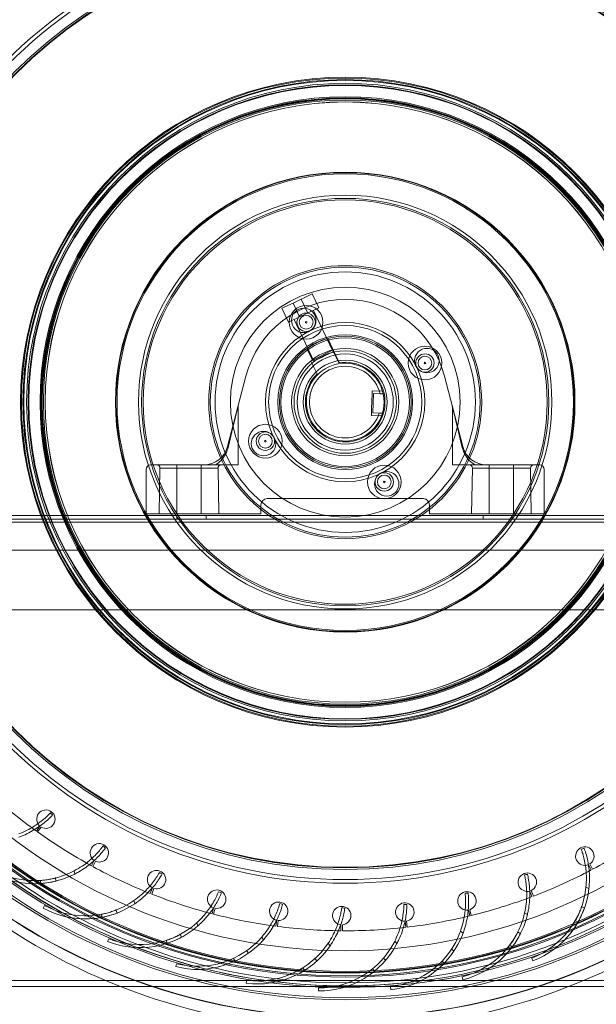
# Paper-space layout 'Layout1' of a CAD drawing. Units: millimetres. Extents: x 5 to 415, y 5 to 292.
# Drawn here: x 297 to 316, y 177 to 210 of the extents above; entities that cross this region are included whole.
import ezdxf
from ezdxf.lldxf.tags import DXFTag

# ---------------------------------------------------------------- set-up
doc = ezdxf.new("R2010")
doc.units = ezdxf.units.MM
tags = doc.linetypes.add('HIDDEN', pattern=[1.905, 1.27, -0.635]).pattern_tags.tags
tags[6:7] = [DXFTag(74, 4), DXFTag(75, 0), DXFTag(340, '0'), DXFTag(46, 1.0), DXFTag(50, 0.0), DXFTag(44, 0.0), DXFTag(45, 0.0)]
tags[4:5] = [DXFTag(74, 4), DXFTag(75, 0), DXFTag(340, '0'), DXFTag(46, 1.0), DXFTag(50, 0.0), DXFTag(44, 0.0), DXFTag(45, 0.0)]

psp = doc.layouts.get("Layout1")

# ---------------------------------------------------------------- linework, layer by layer
at = {"color": 7, "linetype": 'HIDDEN', "lineweight": 0}
for p, q in [((305.705, 200.282), (306.331, 200.58)), ((306.331, 200.58), (306.546, 200.129)), ((305.344, 200.11), (305.705, 200.282)), ((305.705, 200.282), (305.92, 199.831)), ((305.97, 200.408), (306.185, 199.957)), ((305.344, 200.11), (305.559, 199.659)), ((305.559, 199.659), (305.92, 199.831)), ((305.92, 199.831), (306.546, 200.129)), ((307.014, 198.69), (306.369, 200.044)), ((305.737, 199.743), (306.382, 198.389)), ((307.216, 198.337), (306.84, 199.124)), ((306.154, 198.798), (306.336, 198.416)), ((306.282, 198.389), (306.99, 198.749)), ((306.99, 198.749), (307.201, 198.334)), ((306.493, 197.974), (306.282, 198.389)), ((303.564, 195.597), (304.167, 197.899)), ((310.648, 197.899), (311.251, 195.597)), ((308.628, 197.402), (308.293, 197.415)), ((308.332, 197.331), (308.306, 196.696)), ((308.546, 197.322), (308.332, 197.331)), ((303.908, 195), (303.908, 196.896)), ((308.261, 196.616), (308.596, 196.602)), ((308.306, 196.696), (308.52, 196.688)), ((310.908, 196.896), (310.908, 195)), ((300.908, 193.4), (300.908, 194.85)), ((301.058, 195), (302.79, 195)), ((301.359, 194.898), (301.333, 193.4)), ((301.908, 194.898), (301.359, 194.898)), ((301.908, 194.898), (301.359, 194.898)), ((301.908, 194.898), (301.908, 195)), ((301.908, 194.898), (301.908, 195)), ((301.908, 194.898), (301.908, 195)), ((301.908, 194.898), (301.908, 195)), ((301.908, 194.898), (302.708, 194.898)), ((301.908, 194.898), (301.908, 193.4)), ((302.708, 195), (302.708, 194.898)), ((302.708, 195), (302.708, 194.898)), ((302.708, 195), (302.708, 194.898)), ((302.708, 195), (302.708, 194.898)), ((302.708, 194.898), (303.257, 194.898)), ((302.708, 194.898), (302.708, 193.4)), ((302.708, 194.898), (303.257, 194.898)), ((303.16, 195), (303.908, 195)), ((303.283, 193.4), (303.257, 194.898)), ((310.908, 195), (311.655, 195)), ((311.559, 194.898), (311.533, 193.4)), ((312.108, 194.898), (311.559, 194.898)), ((312.108, 194.898), (311.559, 194.898)), ((312.025, 195), (313.758, 195)), ((312.108, 195), (312.108, 194.898)), ((312.108, 195), (312.108, 194.898)), ((312.108, 195), (312.108, 194.898)), ((312.108, 195), (312.108, 194.898)), ((312.108, 194.898), (312.908, 194.898)), ((312.108, 194.898), (312.108, 193.4)), ((312.908, 194.898), (312.908, 195)), ((312.908, 194.898), (312.908, 195)), ((312.908, 194.898), (312.908, 195)), ((312.908, 194.898), (312.908, 195)), ((312.908, 194.898), (313.457, 194.898)), ((312.908, 194.898), (312.908, 193.4)), ((312.908, 194.898), (313.457, 194.898)), ((313.483, 193.4), (313.457, 194.898)), ((313.908, 193.4), (313.908, 194.85)), ((309.958, 193.9), (304.858, 193.9)), ((300.908, 193.4), (304.658, 193.4)), ((304.658, 193.7), (304.658, 193.4)), ((310.158, 193.4), (310.158, 193.7)), ((310.158, 193.4), (313.908, 193.4)), ((284.492, 193.13), (330.284, 193.13)), ((285.197, 193.35), (329.58, 193.35)), ((285.197, 193.23), (329.58, 193.23)), ((285.228, 193.13), (329.549, 193.13)), ((301.914, 193.35), (301.914, 193.23)), ((302.864, 193.23), (302.864, 193.35)), ((311.914, 193.35), (311.914, 193.23)), ((312.864, 193.23), (312.864, 193.35)), ((328.889, 192.218), (285.889, 192.218)), ((326.397, 190.268), (288.381, 190.268)), ((297.325, 183.053), (297.44, 183.213)), ((297.48, 183.183), (297.366, 183.024)), ((299.122, 181.92), (299.216, 182.093)), ((299.26, 182.069), (299.166, 181.896)), ((315.443, 181.786), (315.352, 181.959)), ((315.396, 181.983), (315.487, 181.809)), ((297.965, 181.411), (297.945, 181.535)), ((298.562, 181.757), (298.578, 181.653)), ((297.454, 181.442), (297.471, 181.333)), ((301.044, 181.017), (301.116, 181.199)), ((315.27, 181.228), (315.366, 181.185)), ((301.163, 181.181), (301.091, 180.998)), ((313.506, 180.914), (313.437, 181.097)), ((313.484, 181.115), (313.553, 180.932)), ((297.547, 180.537), (297.595, 180.625)), ((300.508, 180.785), (300.537, 180.684)), ((315.229, 180.54), (315.114, 180.592)), ((299.447, 180.337), (299.478, 180.231)), ((299.958, 180.369), (299.924, 180.49)), ((303.063, 180.356), (303.112, 180.546)), ((303.16, 180.534), (303.111, 180.344)), ((311.477, 180.287), (311.431, 180.477)), ((311.479, 180.489), (311.526, 180.299)), ((313.266, 180.382), (313.356, 180.327)), ((302.559, 180.061), (302.6, 179.964)), ((305.147, 179.949), (305.172, 180.143)), ((305.222, 180.137), (305.197, 179.942)), ((307.266, 179.801), (307.267, 179.997)), ((307.317, 179.996), (307.316, 179.8)), ((309.386, 179.914), (309.364, 180.109)), ((309.413, 180.115), (309.436, 179.92)), ((314.92, 180.131), (315.021, 180.085)), ((302.065, 179.58), (302.015, 179.696)), ((304.684, 179.594), (304.737, 179.503)), ((311.173, 179.788), (311.256, 179.723)), ((313.14, 179.704), (313.033, 179.77)), ((299.651, 179.45), (299.688, 179.543)), ((301.561, 179.486), (301.605, 179.384)), ((306.849, 179.391), (306.913, 179.307)), ((309.024, 179.457), (309.097, 179.381)), ((312.784, 179.336), (312.879, 179.278)), ((304.252, 179.056), (304.189, 179.164)), ((310.965, 179.131), (310.867, 179.209)), ((301.873, 178.631), (301.898, 178.727)), ((303.764, 178.9), (303.82, 178.805)), ((306.487, 178.805), (306.411, 178.904)), ((308.736, 178.83), (308.649, 178.92)), ((310.566, 178.81), (310.653, 178.741)), ((313.533, 178.818), (313.497, 178.912)), ((306.022, 178.59), (306.089, 178.502)), ((308.301, 178.56), (308.379, 178.48)), ((311.246, 178.204), (311.222, 178.301)), ((304.178, 178.09), (304.191, 178.189)), ((306.533, 177.837), (306.533, 177.937)), ((308.901, 177.875), (308.889, 177.974))]:
    psp.add_line(p, q, dxfattribs=at)
at = {"color": 7, "linetype": 'Continuous', "lineweight": 15}
for p, q in [((292.846, 178.18), (349.906, 178.18)), ((292.846, 177.98), (349.906, 177.98))]:
    psp.add_line(p, q, dxfattribs=at)
at = {"color": 7, "linetype": 'HIDDEN', "lineweight": 0, "flags": 128}
for points in [[(306.295, 198.901), (306.338, 198.922), (306.385, 198.944), (306.433, 198.967), (306.483, 198.991), (306.532, 199.015), (306.581, 199.038), (306.628, 199.06), (306.671, 199.081)], [(306.856, 198.615), (306.758, 198.568), (306.654, 198.519), (306.555, 198.472), (306.471, 198.432), (306.412, 198.403), (306.384, 198.39), (306.382, 198.389)], [(307.014, 198.69), (307.013, 198.69), (306.991, 198.679), (306.936, 198.653), (306.856, 198.615)], [(308.293, 197.415), (308.292, 197.395), (308.29, 197.339), (308.286, 197.25), (308.282, 197.139), (308.277, 197.015), (308.272, 196.892), (308.268, 196.78), (308.264, 196.692), (308.262, 196.635), (308.261, 196.616)], [(308.678, 197.05), (308.659, 197.265), (308.649, 197.318)], [(308.624, 196.684), (308.659, 196.835), (308.678, 197.05)], [(303.586, 195.572), (303.651, 195.84), (303.71, 196.081), (303.761, 196.293), (303.805, 196.475), (303.842, 196.625), (303.871, 196.743), (303.891, 196.828), (303.904, 196.879), (303.908, 196.896), (303.904, 196.879), (303.891, 196.828), (303.871, 196.743), (303.842, 196.625), (303.805, 196.475), (303.761, 196.293), (303.71, 196.081), (303.651, 195.84), (303.586, 195.572)], [(303.586, 195.572), (303.651, 195.84), (303.71, 196.081), (303.761, 196.293), (303.805, 196.475), (303.842, 196.625), (303.871, 196.743), (303.891, 196.828), (303.904, 196.879), (303.908, 196.896), (303.904, 196.879), (303.891, 196.828), (303.871, 196.743), (303.842, 196.625), (303.805, 196.475), (303.761, 196.293), (303.71, 196.081), (303.651, 195.84), (303.586, 195.572)], [(311.23, 195.572), (311.165, 195.84), (311.106, 196.081), (311.054, 196.293), (311.01, 196.475), (310.974, 196.625), (310.945, 196.743), (310.924, 196.828), (310.912, 196.879), (310.908, 196.896), (310.912, 196.879), (310.924, 196.828), (310.945, 196.743), (310.974, 196.625), (311.01, 196.475), (311.054, 196.293), (311.106, 196.081), (311.165, 195.84), (311.23, 195.572)], [(311.23, 195.572), (311.165, 195.84), (311.106, 196.081), (311.054, 196.293), (311.01, 196.475), (310.974, 196.625), (310.945, 196.743), (310.924, 196.828), (310.912, 196.879), (310.908, 196.896), (310.912, 196.879), (310.924, 196.828), (310.945, 196.743), (310.974, 196.625), (311.01, 196.475), (311.054, 196.293), (311.106, 196.081), (311.165, 195.84), (311.23, 195.572)], [(303.564, 195.597), (303.564, 195.595), (303.565, 195.592), (303.566, 195.589), (303.568, 195.586), (303.572, 195.582), (303.576, 195.579), (303.58, 195.576), (303.586, 195.572)], [(303.564, 195.597), (303.564, 195.595), (303.565, 195.592), (303.566, 195.589), (303.568, 195.586), (303.572, 195.582), (303.576, 195.579), (303.58, 195.576), (303.586, 195.572)], [(303.564, 195.597), (303.564, 195.595), (303.565, 195.592), (303.566, 195.589), (303.568, 195.586), (303.572, 195.582), (303.576, 195.579), (303.58, 195.576), (303.586, 195.572)], [(303.564, 195.597), (303.564, 195.595), (303.565, 195.592), (303.566, 195.589), (303.568, 195.586), (303.572, 195.582), (303.576, 195.579), (303.58, 195.576), (303.586, 195.572)], [(311.251, 195.597), (311.252, 195.595), (311.251, 195.592), (311.249, 195.589), (311.247, 195.586), (311.244, 195.582), (311.24, 195.579), (311.235, 195.576), (311.23, 195.572)], [(311.251, 195.597), (311.252, 195.595), (311.251, 195.592), (311.249, 195.589), (311.247, 195.586), (311.244, 195.582), (311.24, 195.579), (311.235, 195.576), (311.23, 195.572)], [(311.251, 195.597), (311.252, 195.595), (311.251, 195.592), (311.249, 195.589), (311.247, 195.586), (311.244, 195.582), (311.24, 195.579), (311.235, 195.576), (311.23, 195.572)], [(311.251, 195.597), (311.252, 195.595), (311.251, 195.592), (311.249, 195.589), (311.247, 195.586), (311.244, 195.582), (311.24, 195.579), (311.235, 195.576), (311.23, 195.572)], [(297.783, 183.648), (297.812, 183.62), (297.836, 183.597), (297.855, 183.579)], [(299.503, 182.567), (299.535, 182.543), (299.562, 182.523), (299.583, 182.507)], [(315.115, 182.46), (315.153, 182.474), (315.184, 182.486), (315.209, 182.495)], [(301.342, 181.705), (301.378, 181.685), (301.407, 181.669), (301.43, 181.656)], [(313.263, 181.624), (313.303, 181.633), (313.335, 181.64), (313.361, 181.646)], [(303.274, 181.076), (303.312, 181.061), (303.342, 181.048), (303.367, 181.038)], [(311.323, 181.021), (311.364, 181.025), (311.397, 181.029), (311.423, 181.031)], [(305.269, 180.689), (305.308, 180.678), (305.34, 180.67), (305.365, 180.663)], [(307.295, 180.55), (307.335, 180.544), (307.368, 180.54), (307.394, 180.536)], [(309.324, 180.661), (309.364, 180.661), (309.398, 180.66), (309.424, 180.659)]]:
    psp.add_lwpolyline(points, dxfattribs=at)
at = {"color": 7, "linetype": 'HIDDEN', "lineweight": 0}
for centre, radius in [((307.408, 197.05), 20.082), ((307.408, 197.05), 20.072), ((307.408, 197.05), 19.5), ((307.408, 197.05), 19.432), ((307.408, 197.05), 19.1), ((307.408, 197.05), 19.047), ((307.408, 197.05), 18.947), ((307.408, 197.05), 18.759), ((307.408, 197.05), 18.759), ((307.408, 197.05), 18.718), ((307.408, 197.05), 18.718), ((307.408, 197.05), 18.63), ((307.408, 197.05), 18.63), ((307.408, 197.05), 18.615), ((307.408, 197.05), 18.615), ((307.408, 197.05), 18.611), ((307.408, 197.05), 18.611), ((307.408, 197.05), 18.573), ((307.408, 197.05), 18.573), ((307.408, 197.05), 17.9), ((307.408, 197.05), 15.698), ((307.408, 197.05), 15.579), ((307.408, 197.05), 15.25), ((307.408, 197.05), 15.25), ((307.408, 197.05), 15.197), ((307.408, 197.05), 15.179), ((307.408, 197.05), 10.602), ((307.408, 197.05), 10.572), ((307.408, 197.05), 10.521), ((307.408, 197.05), 10.496), ((307.408, 197.05), 10.401), ((307.408, 197.05), 10.35), ((307.408, 197.05), 10.332), ((307.408, 197.05), 9.964), ((307.408, 197.05), 9.964), ((307.408, 197.05), 9.93), ((307.408, 197.05), 9.927), ((307.408, 197.05), 9.912), ((307.408, 197.05), 9.894), ((307.408, 197.05), 9.893), ((307.408, 197.05), 9.856), ((307.408, 197.05), 9.795), ((307.408, 197.05), 9.793), ((307.408, 197.05), 7.503), ((307.408, 197.05), 7.486), ((307.408, 197.05), 7.45), ((307.408, 197.05), 7.45), ((307.408, 197.05), 6.75), ((307.408, 197.05), 6.75), ((307.408, 197.05), 6.647), ((307.408, 197.05), 6.596), ((307.408, 197.05), 4.456), ((307.408, 197.05), 4.404), ((307.408, 197.05), 4.25), ((307.408, 197.05), 4.25), ((307.408, 197.05), 3.75), ((306.133, 199.655), 0.55), ((306.054, 199.716), 0.4), ((306.133, 199.655), 0.3), ((306.133, 199.655), 0.225), ((307.408, 197.05), 2.6), ((307.408, 197.05), 2.5), ((307.408, 197.05), 2.5), ((307.408, 197.05), 2.5), ((307.408, 197.05), 2.5), ((306.133, 199.655), 0.025), ((307.408, 197.05), 2.2), ((307.408, 197.05), 2.2), ((307.408, 197.05), 2.15), ((307.408, 197.05), 2.1), ((307.408, 197.05), 2.1), ((310.012, 198.325), 0.55), ((307.408, 197.05), 1.75), ((307.408, 197.05), 1.67), ((307.408, 197.05), 1.67), ((307.408, 197.05), 1.67), ((307.408, 197.05), 1.67), ((307.408, 197.05), 1.57), ((310.074, 198.404), 0.4), ((310.012, 198.325), 0.3), ((310.012, 198.325), 0.225), ((307.408, 197.05), 1.37), ((307.408, 197.05), 1.37), ((307.408, 197.05), 1.37), ((307.408, 197.05), 1.37), ((310.012, 198.325), 0.025), ((304.803, 195.775), 0.55), ((304.742, 195.696), 0.4), ((304.803, 195.775), 0.3), ((304.803, 195.775), 0.225), ((304.803, 195.775), 0.025), ((308.683, 194.445), 0.55), ((308.762, 194.384), 0.4), ((308.683, 194.445), 0.3), ((308.683, 194.445), 0.225), ((308.683, 194.445), 0.025)]:
    psp.add_circle(centre, radius, dxfattribs=at)
for centre, radius, start, end in [((305.758, 199.05), 32.39, 15, 90.086), ((305.758, 199.05), 32.3, 15, 90.0862), ((307.408, 197.05), 19.047, 5.4935, 144.4946), ((307.408, 197.05), 19.047, 144.4946, 275.4935), ((307.408, 197.05), 3.35, 14.6783, 165.3217), ((307.408, 197.05), 1.3, 134.711, 99.1484), ((307.408, 197.05), 1.27, 12.1826, 343.2276), ((307.408, 197.05), 1.17, 13.4507, 341.9594), ((304.008, 196.896), 0.1, 165.3217, 185.8424), ((310.808, 196.896), 0.1, 354.7586, 14.6783), ((302.79, 195.8), 0.8, 270, 345.3217), ((312.025, 195.8), 0.8, 194.6783, 270), ((301.058, 194.85), 0.15, 90, 180), ((301.259, 194.9), 0.1, 359, 90), ((303.357, 194.9), 0.1, 90, 181), ((311.459, 194.9), 0.1, 359, 90), ((313.557, 194.9), 0.1, 90, 181), ((313.758, 194.85), 0.15, 0, 90), ((304.858, 193.7), 0.2, 90, 180), ((309.958, 193.7), 0.2, 0, 90), ((309.536, 195.68), 24.39, 188.0607, 267), ((309.536, 195.68), 25.39, 190.0254, 267), ((309.536, 195.68), 25.3, 189.8545, 267), ((307.389, 196.648), 20.05, 198.5546, 341.4454), ((307.408, 197.05), 17.25, 227.3411, 234.2338), ((297.635, 183.442), 0.301, 239.0757, 229.558), ((307.408, 197.05), 17.25, 234.3999, 241.2927), ((307.408, 197.05), 17.25, 297.9293, 304.8221), ((299.382, 182.344), 0.301, 246.1345, 236.6169), ((315.233, 182.236), 0.301, 302.6051, 293.0874), ((297.267, 184.213), 2.877, 234.4085, 297.1167), ((297.267, 184.213), 2.777, 234.4085, 297.7923), ((307.408, 197.05), 17.25, 241.4587, 248.3515), ((301.25, 181.469), 0.301, 253.1934, 243.6757), ((313.354, 181.387), 0.301, 295.5463, 286.0286), ((307.408, 197.05), 17.25, 290.8705, 297.7632), ((297.267, 184.213), 2.877, 274.0966, 284.0066), ((312.507, 181.506), 2.777, 290.8791, 354.2629), ((307.408, 197.05), 17.25, 248.5176, 255.4103), ((303.211, 180.831), 0.301, 260.2522, 250.7345), ((311.384, 180.775), 0.301, 288.4875, 278.9698), ((307.408, 197.05), 17.25, 283.8117, 290.7044), ((312.507, 181.506), 2.877, 290.8791, 353.5873), ((298.921, 183.064), 2.877, 241.4674, 304.1755), ((298.921, 183.064), 2.777, 241.4674, 304.8511), ((305.236, 180.438), 0.301, 267.311, 257.7933), ((307.294, 180.297), 0.301, 274.3698, 264.8521), ((309.354, 180.41), 0.301, 281.4287, 271.911), ((298.922, 183.063), 2.876, 281.1538, 291.067), ((307.408, 197.05), 17.25, 255.5764, 262.4691), ((307.408, 197.05), 17.25, 276.7529, 283.6456), ((310.559, 180.997), 2.777, 283.8203, 347.2041), ((310.559, 180.997), 2.877, 283.8203, 346.5285), ((312.507, 181.506), 2.877, 330.5682, 340.4763), ((300.704, 182.127), 2.877, 248.5262, 311.2343), ((300.704, 182.127), 2.777, 248.5262, 311.91), ((307.408, 197.05), 17.25, 262.6352, 269.528), ((307.408, 197.05), 17.25, 269.694, 276.5868), ((300.704, 182.128), 2.878, 288.2166, 298.1219), ((302.589, 181.417), 2.777, 255.585, 318.9688), ((309.661, 198.077), 26.79, 267, 317), ((308.562, 180.731), 2.777, 276.7615, 340.1453), ((308.562, 180.731), 2.877, 276.7615, 339.4696), ((310.56, 180.996), 2.875, 323.5063, 333.4207), ((302.589, 181.417), 2.877, 255.585, 318.2932), ((304.547, 180.943), 2.877, 262.6438, 325.352), ((304.547, 180.943), 2.777, 262.6438, 326.0276), ((306.548, 180.713), 2.777, 269.7027, 333.0864), ((306.548, 180.713), 2.877, 269.7027, 332.4108), ((309.661, 198.077), 27.79, 267, 317), ((309.661, 198.077), 27.7, 267, 317)]:
    psp.add_arc(centre, radius, start, end, dxfattribs=at)
for points, knots in [([(305.709, 230.44), (306.395, 230.428), (307.766, 230.404), (309.814, 230.198), (311.845, 229.867), (313.85, 229.402), (315.82, 228.807), (317.747, 228.084), (319.623, 227.237), (321.439, 226.269), (323.187, 225.183), (324.861, 223.986), (326.453, 222.682), (327.956, 221.276), (329.364, 219.775), (330.67, 218.184), (331.87, 216.512), (332.957, 214.765), (333.928, 212.95), (334.776, 211.075), (335.508, 209.151), (335.888, 207.833), (336.078, 207.174)], [0, 0, 0, 0, 0.05, 0.1, 0.15, 0.2, 0.25, 0.3, 0.35, 0.4, 0.45, 0.5, 0.55, 0.6, 0.65, 0.7, 0.75, 0.8, 0.85, 0.9, 0.95, 1, 1, 1, 1]), ([(306.265, 198.871), (306.24, 198.855), (306.191, 198.823), (306.156, 198.798), (306.158, 198.8), (306.159, 198.8)], [0, 0, 0, 0, 0.3936765, 0.7874695, 1, 1, 1, 1]), ([(306.259, 198.868), (306.287, 198.885), (306.344, 198.92), (306.456, 198.979), (306.572, 199.032), (306.682, 199.075), (306.735, 199.092), (306.762, 199.101)], [0, 0, 0, 0, 0.196501, 0.401955, 0.604605, 0.806335, 1, 1, 1, 1]), ([(306.295, 198.901), (306.288, 198.893), (306.279, 198.881), (306.268, 198.874), (306.265, 198.871)], [0, 0, 0, 0, 0.680188, 1, 1, 1, 1]), ([(306.483, 198.991), (306.482, 198.991), (306.451, 198.976), (306.389, 198.946), (306.327, 198.917), (306.295, 198.901)], [0, 0, 0, 0, 0.01392, 0.488618, 1, 1, 1, 1]), ([(306.671, 199.081), (306.639, 199.065), (306.577, 199.036), (306.514, 199.006), (306.484, 198.991), (306.483, 198.991)], [0, 0, 0, 0, 0.511383, 0.98608, 1, 1, 1, 1]), ([(306.713, 199.085), (306.702, 199.082), (306.689, 199.079), (306.674, 199.08), (306.671, 199.081)], [0, 0, 0, 0, 0.81274, 1, 1, 1, 1]), ([(306.839, 199.123), (306.839, 199.124), (306.846, 199.125), (306.82, 199.118), (306.771, 199.104), (306.728, 199.09), (306.713, 199.085)], [0, 0, 0, 0, 0.035597, 0.422415, 0.809694, 1, 1, 1, 1]), ([(308.649, 197.318), (308.623, 197.319), (308.588, 197.321), (308.554, 197.322), (308.546, 197.322)], [0, 0, 0, 0, 0.760993, 1, 1, 1, 1]), ([(308.624, 196.684), (308.624, 196.685), (308.626, 196.69), (308.637, 196.729), (308.654, 196.801), (308.669, 196.894), (308.677, 196.989), (308.678, 197.085), (308.673, 197.175), (308.662, 197.255), (308.651, 197.308), (308.65, 197.315), (308.649, 197.318)], [0, 0, 0, 0, 0.074363, 0.182896, 0.28987, 0.394899, 0.500001, 0.574432, 0.682942, 0.789991, 0.894955, 1, 1, 1, 1]), ([(308.52, 196.688), (308.528, 196.687), (308.563, 196.686), (308.597, 196.685), (308.624, 196.684)], [0, 0, 0, 0, 0.239007, 1, 1, 1, 1]), ([(303.16, 195), (303.174, 195.008), (303.265, 195.061), (303.383, 195.167), (303.494, 195.328), (303.553, 195.455), (303.577, 195.541), (303.586, 195.572)], [0, 0, 0, 0, 0.064631, 0.430395, 0.649627, 0.875234, 1, 1, 1, 1]), ([(303.586, 195.572), (303.577, 195.541), (303.554, 195.456), (303.494, 195.328), (303.384, 195.168), (303.265, 195.061), (303.174, 195.008), (303.16, 195)], [0, 0, 0, 0, 0.124765, 0.347053, 0.569608, 0.935369, 1, 1, 1, 1]), ([(303.16, 195), (303.174, 195.008), (303.265, 195.061), (303.384, 195.168), (303.494, 195.328), (303.554, 195.456), (303.577, 195.541), (303.586, 195.572)], [0, 0, 0, 0, 0.064633, 0.430392, 0.652947, 0.875236, 1, 1, 1, 1]), ([(303.586, 195.572), (303.577, 195.541), (303.554, 195.457), (303.494, 195.329), (303.384, 195.168), (303.265, 195.061), (303.174, 195.008), (303.16, 195)], [0, 0, 0, 0, 0.124765, 0.343722, 0.569607, 0.935369, 1, 1, 1, 1]), ([(311.23, 195.572), (311.238, 195.541), (311.262, 195.457), (311.321, 195.329), (311.431, 195.168), (311.55, 195.061), (311.642, 195.008), (311.655, 195)], [0, 0, 0, 0, 0.124765, 0.343722, 0.569606, 0.935369, 1, 1, 1, 1]), ([(311.655, 195), (311.642, 195.008), (311.55, 195.061), (311.432, 195.168), (311.321, 195.328), (311.262, 195.456), (311.238, 195.541), (311.23, 195.572)], [0, 0, 0, 0, 0.064631, 0.430392, 0.652947, 0.875235, 1, 1, 1, 1]), ([(311.23, 195.572), (311.238, 195.541), (311.262, 195.456), (311.321, 195.328), (311.432, 195.168), (311.55, 195.061), (311.642, 195.008), (311.655, 195)], [0, 0, 0, 0, 0.124764, 0.347053, 0.569608, 0.935367, 1, 1, 1, 1]), ([(311.655, 195), (311.642, 195.008), (311.55, 195.061), (311.433, 195.167), (311.322, 195.328), (311.262, 195.455), (311.238, 195.541), (311.23, 195.572)], [0, 0, 0, 0, 0.064631, 0.430395, 0.649627, 0.875235, 1, 1, 1, 1]), ([(302.79, 195), (302.791, 195), (302.796, 195), (302.836, 195), (302.913, 195), (303.029, 195), (303.114, 195), (303.16, 195)], [0, 0, 0, 0, 0.004241, 0.037546, 0.318148, 0.631822, 1, 1, 1, 1]), ([(311.655, 195), (311.714, 195), (311.805, 195), (311.922, 195), (311.987, 195), (312.02, 195), (312.025, 195), (312.025, 195)], [0, 0, 0, 0, 0.470877, 0.733166, 0.966236, 0.995759, 1, 1, 1, 1]), ([(296.749, 182.96), (296.844, 182.999), (297.012, 183.069), (297.225, 183.191), (297.408, 183.314), (297.573, 183.445), (297.701, 183.563), (297.759, 183.623), (297.783, 183.648)], [0, 0, 0, 0, 0.199619, 0.355245, 0.510939, 0.692044, 0.873022, 1, 1, 1, 1]), ([(297.855, 183.579), (297.846, 183.57), (297.811, 183.532), (297.708, 183.43), (297.539, 183.288), (297.355, 183.154), (297.139, 183.024), (296.933, 182.923), (296.799, 182.872), (296.753, 182.854)], [0, 0, 0, 0, 0.072518, 0.288334, 0.444869, 0.601477, 0.759374, 0.917136, 1, 1, 1, 1]), ([(298.562, 181.757), (298.651, 181.807), (298.809, 181.898), (299.005, 182.045), (299.172, 182.189), (299.319, 182.339), (299.432, 182.472), (299.482, 182.539), (299.503, 182.567)], [0, 0, 0, 0, 0.199619, 0.355245, 0.510939, 0.692045, 0.873022, 1, 1, 1, 1]), ([(299.583, 182.507), (299.576, 182.497), (299.545, 182.455), (299.455, 182.341), (299.305, 182.18), (299.139, 182.024), (298.94, 181.869), (298.749, 181.743), (298.622, 181.676), (298.578, 181.653)], [0, 0, 0, 0, 0.072518, 0.288334, 0.444869, 0.601478, 0.759374, 0.917136, 1, 1, 1, 1]), ([(315.209, 182.495), (315.213, 182.482), (315.231, 182.434), (315.276, 182.296), (315.328, 182.082), (315.366, 181.857), (315.386, 181.606), (315.385, 181.377), (315.371, 181.234), (315.366, 181.185)], [0, 0, 0, 0, 0.0725179, 0.2883339, 0.4448688, 0.6014775, 0.7593746, 0.9171368, 1, 1, 1, 1]), ([(315.27, 181.228), (315.277, 181.331), (315.289, 181.513), (315.275, 181.757), (315.247, 181.976), (315.203, 182.182), (315.154, 182.349), (315.126, 182.428), (315.115, 182.46)], [0, 0, 0, 0, 0.199619, 0.355245, 0.510939, 0.692045, 0.873022, 1, 1, 1, 1]), ([(297.947, 181.521), (297.945, 181.52), (297.939, 181.519), (297.898, 181.509), (297.836, 181.495), (297.758, 181.48), (297.674, 181.466), (297.593, 181.455), (297.523, 181.448), (297.475, 181.444), (297.452, 181.443), (297.456, 181.443), (297.457, 181.443)], [0, 0, 0, 0, 0.107099, 0.214188, 0.32155, 0.42909, 0.536336, 0.643274, 0.750368, 0.85784, 0.965328, 1, 1, 1, 1]), ([(300.508, 180.785), (300.59, 180.847), (300.737, 180.956), (300.913, 181.126), (301.061, 181.29), (301.188, 181.457), (301.284, 181.602), (301.325, 181.675), (301.342, 181.705)], [0, 0, 0, 0, 0.19962, 0.355245, 0.510939, 0.692044, 0.873022, 1, 1, 1, 1]), ([(301.43, 181.656), (301.423, 181.645), (301.398, 181.6), (301.323, 181.475), (301.194, 181.296), (301.048, 181.122), (300.87, 180.943), (300.695, 180.795), (300.578, 180.713), (300.537, 180.684)], [0, 0, 0, 0, 0.072518, 0.288334, 0.444869, 0.601478, 0.759374, 0.917137, 1, 1, 1, 1]), ([(313.266, 180.382), (313.286, 180.483), (313.32, 180.662), (313.336, 180.906), (313.335, 181.127), (313.317, 181.337), (313.289, 181.508), (313.271, 181.59), (313.263, 181.624)], [0, 0, 0, 0, 0.199619, 0.355245, 0.510939, 0.692045, 0.873023, 1, 1, 1, 1]), ([(313.361, 181.646), (313.364, 181.634), (313.375, 181.583), (313.404, 181.441), (313.429, 181.222), (313.439, 180.994), (313.427, 180.742), (313.398, 180.515), (313.367, 180.375), (313.356, 180.327)], [0, 0, 0, 0, 0.072518, 0.288334, 0.444869, 0.601478, 0.759374, 0.917136, 1, 1, 1, 1]), ([(302.559, 180.061), (302.633, 180.132), (302.765, 180.258), (302.919, 180.448), (303.046, 180.629), (303.152, 180.811), (303.229, 180.967), (303.261, 181.044), (303.274, 181.076)], [0, 0, 0, 0, 0.19962, 0.355245, 0.51094, 0.692044, 0.873023, 1, 1, 1, 1]), ([(303.367, 181.038), (303.362, 181.026), (303.342, 180.978), (303.283, 180.846), (303.177, 180.652), (303.054, 180.461), (302.899, 180.262), (302.744, 180.094), (302.637, 179.997), (302.6, 179.964)], [0, 0, 0, 0, 0.072518, 0.288334, 0.444869, 0.601478, 0.759374, 0.917136, 1, 1, 1, 1]), ([(311.173, 179.788), (311.205, 179.886), (311.262, 180.06), (311.307, 180.3), (311.333, 180.519), (311.341, 180.73), (311.335, 180.904), (311.327, 180.987), (311.323, 181.021)], [0, 0, 0, 0, 0.199619, 0.355245, 0.51094, 0.692045, 0.873023, 1, 1, 1, 1]), ([(311.423, 181.031), (311.424, 181.019), (311.429, 180.967), (311.44, 180.822), (311.438, 180.602), (311.42, 180.375), (311.378, 180.126), (311.321, 179.905), (311.272, 179.769), (311.256, 179.723)], [0, 0, 0, 0, 0.072518, 0.288334, 0.444869, 0.601478, 0.759374, 0.917136, 1, 1, 1, 1]), ([(304.684, 179.594), (304.748, 179.673), (304.864, 179.815), (304.993, 180.023), (305.097, 180.218), (305.18, 180.411), (305.237, 180.575), (305.259, 180.656), (305.269, 180.689)], [0, 0, 0, 0, 0.19962, 0.355245, 0.510939, 0.692045, 0.873022, 1, 1, 1, 1]), ([(305.365, 180.663), (305.362, 180.65), (305.348, 180.6), (305.305, 180.462), (305.224, 180.257), (305.125, 180.052), (304.996, 179.835), (304.863, 179.649), (304.769, 179.54), (304.737, 179.503)], [0, 0, 0, 0, 0.072518, 0.288334, 0.444869, 0.601478, 0.759374, 0.917136, 1, 1, 1, 1]), ([(306.849, 179.391), (306.904, 179.478), (307.001, 179.633), (307.104, 179.855), (307.183, 180.061), (307.241, 180.263), (307.278, 180.433), (307.29, 180.516), (307.295, 180.55)], [0, 0, 0, 0, 0.199619, 0.355245, 0.510939, 0.692045, 0.873023, 1, 1, 1, 1]), ([(309.024, 179.457), (309.067, 179.549), (309.144, 179.715), (309.219, 179.948), (309.272, 180.162), (309.305, 180.37), (309.321, 180.543), (309.323, 180.627), (309.324, 180.661)], [0, 0, 0, 0, 0.199619, 0.355245, 0.510939, 0.692045, 0.873022, 1, 1, 1, 1]), ([(309.424, 180.659), (309.424, 180.647), (309.422, 180.595), (309.415, 180.45), (309.386, 180.231), (309.34, 180.008), (309.268, 179.767), (309.184, 179.554), (309.12, 179.425), (309.097, 179.381)], [0, 0, 0, 0, 0.072518, 0.288334, 0.444869, 0.601478, 0.759374, 0.917136, 1, 1, 1, 1]), ([(315.127, 180.586), (315.126, 180.584), (315.125, 180.578), (315.11, 180.538), (315.087, 180.479), (315.057, 180.405), (315.022, 180.328), (314.986, 180.254), (314.954, 180.192), (314.931, 180.15), (314.919, 180.13), (314.921, 180.133), (314.921, 180.134)], [0, 0, 0, 0, 0.107099, 0.214189, 0.321549, 0.42909, 0.536336, 0.643274, 0.750368, 0.85784, 0.965328, 1, 1, 1, 1]), ([(299.927, 180.476), (299.925, 180.475), (299.92, 180.473), (299.88, 180.458), (299.82, 180.437), (299.745, 180.412), (299.663, 180.388), (299.583, 180.367), (299.515, 180.351), (299.468, 180.342), (299.446, 180.337), (299.449, 180.338), (299.45, 180.338)], [0, 0, 0, 0, 0.107099, 0.214189, 0.32155, 0.429091, 0.536336, 0.643274, 0.750368, 0.85784, 0.965328, 1, 1, 1, 1]), ([(307.394, 180.536), (307.393, 180.523), (307.385, 180.472), (307.36, 180.329), (307.304, 180.116), (307.231, 179.9), (307.13, 179.669), (307.021, 179.468), (306.941, 179.349), (306.913, 179.307)], [0, 0, 0, 0, 0.072518, 0.288334, 0.444869, 0.601478, 0.759374, 0.917136, 1, 1, 1, 1]), ([(302.021, 179.683), (302.018, 179.681), (302.014, 179.679), (301.976, 179.658), (301.919, 179.63), (301.847, 179.596), (301.769, 179.562), (301.693, 179.532), (301.627, 179.508), (301.582, 179.493), (301.56, 179.486), (301.563, 179.487), (301.564, 179.487)], [0, 0, 0, 0, 0.1071, 0.214189, 0.32155, 0.42909, 0.536335, 0.643274, 0.750368, 0.85784, 0.965328, 1, 1, 1, 1]), ([(313.046, 179.762), (313.044, 179.76), (313.042, 179.755), (313.022, 179.717), (312.993, 179.661), (312.954, 179.592), (312.909, 179.519), (312.865, 179.45), (312.825, 179.392), (312.797, 179.354), (312.783, 179.335), (312.785, 179.338), (312.786, 179.339)], [0, 0, 0, 0, 0.107099, 0.214188, 0.32155, 0.429091, 0.536336, 0.643274, 0.750368, 0.85784, 0.965328, 1, 1, 1, 1])]:
    psp.add_open_spline(points, degree=3, knots=knots, dxfattribs=at)

doc.saveas('drawing.dxf')
